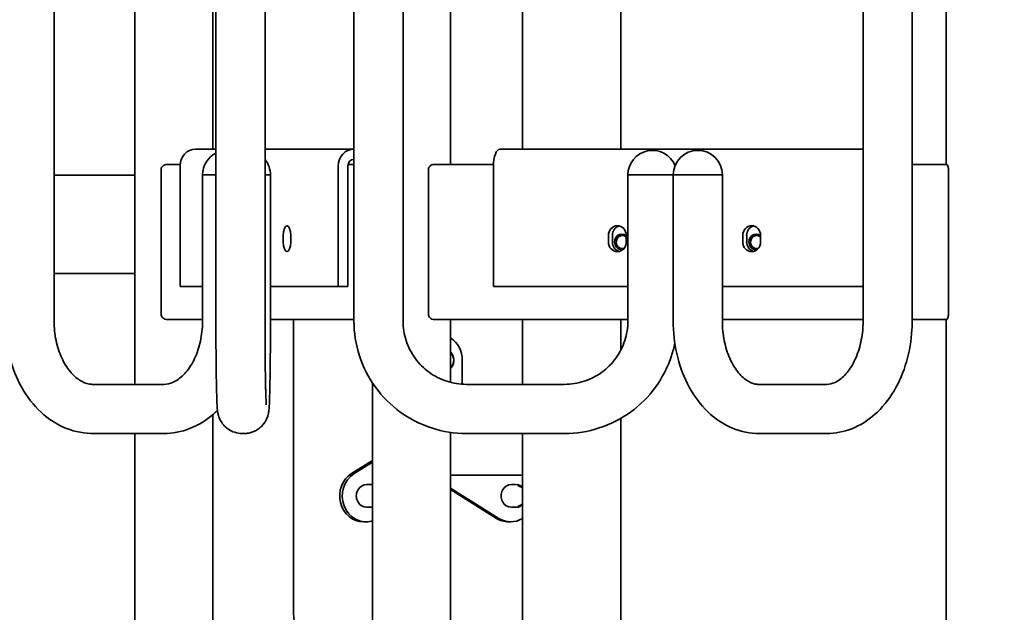
# Model space of a CAD drawing. Units: millimetres. Extents: x 20032 to 27739, y -23 to 11823.
# Drawn here: x 22822 to 23584, y 9989 to 10447 of the extents above; entities that cross this region are included whole.
import ezdxf

# ---------------------------------------------------------------- set-up
doc = ezdxf.new("R2010")
doc.units = ezdxf.units.MM
doc.header["$LTSCALE"] = 70
doc.layers.add('Dimension (ISO)', color=161, linetype='Continuous', lineweight=18)
doc.layers.add('Visible (ISO)', color=7, linetype='Continuous', lineweight=35)
doc.styles.add('Label Text (ISO)', font='tahoma.ttf')
doc.dimstyles.new('Default (ISO)', dxfattribs={"dimscale": 70, "dimtxt": 3.5, "dimasz": 2.5, "dimexe": 1, "dimexo": 0.5, "dimgap": 0.762, "dimtad": 1, "dimtoh": 1, "dimrnd": 1e-08, "dimtxsty": 'Label Text (ISO)', "dimcen": 0.09, "dimdle": 10, "dimclrd": 256, "dimclre": 256, "dimclrt": 256, "dimadec": 0, "dimazin": 2, "dimtfac": 0.714286, "dimtmove": 0, "dimatfit": 3, "dimfxl": 0, "dimtolj": 1, "dimtzin": 0, "dimlwd": -1, "dimlwe": -1, "dimarcsym": 0})

# ---------------------------------------------------------------- blocks, each defined once
blk = doc.blocks.new('*D1')
at = {"layer": 'Defpoints', "color": 0}
for p in [(23569.04, 9322.59), (24356.93, 8972.59), (25556.7, 8972.59)]:
    blk.add_point(p, dxfattribs=at)
at = {"layer": 'Dimension (ISO)'}
for p, q in [((25556.7, 9497.59), (25556.7, 10301.52)), ((25556.7, 8972.59), (25556.7, 9322.59)), ((24391.93, 8972.59), (25626.7, 8972.59)), ((25556.7, 8797.59), (25556.7, 8622.59))]:
    blk.add_line(p, q, dxfattribs=at)
for points in [[(25527.53, 9497.59), (25585.86, 9497.59), (25556.7, 9322.59)], [(25527.53, 8797.59), (25585.86, 8797.59), (25556.7, 8972.59)]]:
    blk.add_solid(points, dxfattribs=at)
at = {"layer": 'Dimension (ISO)', "insert": (25248.16, 9987.05), "char_height": 245, "attachment_point": 2, "rotation": 90, "style": 'Label Text (ISO)'}
blk.add_mtext('\\A1;350', dxfattribs=at)
blk = doc.blocks.new('*D3')
at = {"layer": 'Defpoints', "color": 0}
for p in [(21291.44, 11822.69), (22941.14, 11822.69), (23569.04, 9322.59)]:
    blk.add_point(p, dxfattribs=at)
at = {"layer": 'Dimension (ISO)'}
for p, q in [((22906.14, 11822.69), (21221.44, 11822.69)), ((21291.44, 9497.59), (21291.44, 11647.69))]:
    blk.add_line(p, q, dxfattribs=at)
for points in [[(21262.28, 11647.69), (21320.61, 11647.69), (21291.44, 11822.69)], [(21262.28, 9497.59), (21320.61, 9497.59), (21291.44, 9322.59)]]:
    blk.add_solid(points, dxfattribs=at)
at = {"layer": 'Dimension (ISO)', "insert": (20982.9, 10572.64), "char_height": 245, "attachment_point": 2, "rotation": 90, "style": 'Label Text (ISO)'}
blk.add_mtext('\\A1;2500', dxfattribs=at)

msp = doc.modelspace()

# ---------------------------------------------------------------- linework, layer by layer
at = {"layer": 'Visible (ISO)'}
for p, q in [((23538.885, 10335.588), (23538.885, 11070.167)), ((22910.99, 10165.397), (22910.99, 11059.573)), ((22971.29, 10347.397), (22971.29, 10968.156)), ((23155.196, 10335.588), (23155.196, 10958.15)), ((22848.548, 10745.539), (22848.548, 10214.397)), ((22973.734, 10214.397), (22973.734, 10745.539)), ((23011.734, 10214.397), (23011.734, 10745.539)), ((23080.543, 10745.539), (23080.543, 10214.397)), ((23118.543, 10745.539), (23118.543, 10214.397)), ((23474.51, 10214.397), (23474.51, 10745.539)), ((23512.51, 10214.397), (23512.51, 10745.539)), ((23287.019, 10347.397), (23287.019, 10507.088)), ((23210.919, 10347.397), (23210.919, 10498.159)), ((22958.006, 10347.397), (22973.734, 10347.397)), ((23011.734, 10347.397), (23080.464, 10347.397)), ((23080.464, 10347.397), (23080.543, 10347.397)), ((23193.48, 10347.397), (23474.51, 10347.397)), ((23080.464, 10339.397), (23080.543, 10339.397)), ((22931.296, 10331.588), (22931.296, 10219.588)), ((22946.046, 10335.588), (22936.137, 10335.588)), ((22945.995, 10334.397), (22945.995, 10241.088)), ((23068.454, 10241.088), (23068.454, 10334.397)), ((23075.845, 10241.088), (23075.845, 10334.397)), ((23080.543, 10335.588), (23075.978, 10335.588)), ((23138.237, 10331.588), (23138.237, 10219.588)), ((23188.526, 10335.588), (23142.532, 10335.588)), ((23188.505, 10334.397), (23188.505, 10241.088)), ((23539.303, 10335.588), (23512.51, 10335.588)), ((23540.537, 10219.588), (23540.537, 10331.588)), ((22910.99, 10327.138), (22848.548, 10327.138)), ((22973.734, 10327.397), (22963.4, 10327.397)), ((22963.4, 10214.397), (22963.4, 10327.397)), ((22973.734, 10327.397), (22963.4, 10327.397)), ((23011.734, 10327.397), (23015.942, 10327.397)), ((23015.942, 10327.397), (23011.734, 10327.397)), ((23015.942, 10327.397), (23015.942, 10214.397)), ((23327.608, 10327.397), (23292.501, 10327.397)), ((23292.501, 10214.397), (23292.501, 10327.397)), ((23327.608, 10327.397), (23292.501, 10327.397)), ((23327.608, 10327.397), (23365.608, 10327.397)), ((23327.608, 10327.397), (23327.608, 10214.397)), ((23365.608, 10327.397), (23327.608, 10327.397)), ((23365.608, 10327.397), (23365.608, 10214.397)), ((23025.88, 10275.588), (23025.88, 10280.588)), ((23031.621, 10280.588), (23031.621, 10275.588)), ((23277.428, 10275.588), (23277.428, 10280.588)), ((23280.49, 10280.588), (23280.49, 10275.588)), ((23291.286, 10280.588), (23291.286, 10275.588)), ((23381.365, 10275.588), (23381.365, 10280.588)), ((23384.426, 10280.588), (23384.426, 10275.588)), ((23395.223, 10280.588), (23395.223, 10275.588)), ((22910.99, 10251.038), (22848.548, 10251.038)), ((22945.995, 10241.088), (22963.4, 10241.088)), ((23015.942, 10241.088), (23068.454, 10241.088)), ((23068.454, 10241.088), (23075.845, 10241.088)), ((23188.505, 10241.088), (23292.501, 10241.088)), ((23365.608, 10241.088), (23474.51, 10241.088)), ((22936.137, 10215.588), (22963.4, 10215.588)), ((23015.942, 10215.588), (23080.543, 10215.588)), ((23033.839, 10215.588), (23033.839, 9989.088)), ((23142.532, 10215.588), (23292.501, 10215.588)), ((23155.196, 10166.975), (23155.196, 10215.588)), ((23210.919, 10165.397), (23210.919, 10215.588)), ((23287.019, 10191.874), (23287.019, 10215.588)), ((23365.608, 10215.588), (23474.51, 10215.588)), ((23512.51, 10215.588), (23539.303, 10215.588)), ((23538.885, 9905.588), (23538.885, 10215.588)), ((23164.377, 10184.088), (23164.377, 10165.498)), ((22878.576, 10165.397), (22933.372, 10165.397)), ((23094.896, 9601.309), (23094.896, 10166.524)), ((23167.529, 10165.397), (23243.514, 10165.397)), ((23393.728, 10165.397), (23446.391, 10165.397)), ((22971.29, 9917.397), (22971.29, 10141.937)), ((23287.019, 9917.907), (23287.019, 10139.059)), ((22878.576, 10127.397), (22933.372, 10127.397)), ((22910.99, 9908.754), (22910.99, 10127.397)), ((22995.592, 10127.397), (22994.084, 10127.397)), ((23155.196, 9905.588), (23155.196, 10128.276)), ((23167.529, 10127.397), (23243.514, 10127.397)), ((23210.919, 9917.397), (23210.919, 10127.397)), ((23393.728, 10127.397), (23446.391, 10127.397)), ((23094.896, 10106.505), (23078.74, 10096.409)), ((23080.653, 10096.409), (23094.896, 10105.31)), ((23210.919, 10095.088), (23155.196, 10095.088)), ((23093.648, 10087.888), (23090.504, 10087.888)), ((23205.663, 10087.888), (23202.519, 10087.888)), ((23192.668, 10061.768), (23155.196, 10085.185)), ((23155.196, 10083.989), (23190.754, 10061.768)), ((23093.648, 10070.288), (23090.504, 10070.288)), ((23205.663, 10070.288), (23202.519, 10070.288)), ((23089.892, 10059.088), (23087.979, 10059.088)), ((23201.906, 10059.088), (23199.993, 10059.088))]:
    msp.add_line(p, q, dxfattribs=at)
for centre, radius, start, end in [((23311.501, 10327.397), 19, 22.5, 180), ((23346.608, 10327.397), 19, 0, 180), ((22982.4, 10327.397), 19, 117.133992, 180), ((22996.942, 10327.397), 19, 0, 38.871066), ((23149.763, 10184.088), 8.003, 312.756864, 47.243136), ((23205.771, 10079.088), 8.003, 49.958167, 77.53039), ((23205.771, 10079.088), 8.003, 282.46961, 310.041833)]:
    msp.add_arc(centre, radius, start, end, dxfattribs=at)
for centre, major_axis, ratio, start_param, end_param in [((22958.006, 10334.397), (0, 13), 0.9238795, 0, 1.5707963), ((23080.464, 10334.397), (0, 13), 0.9238795, 0, 1.5707963), ((23193.48, 10334.397), (0, 13), 0.3826834, 0, 1.5707963), ((23080.464, 10334.397), (0, 5), 0.9238795, 0, 1.5707963), ((23028.75, 10280.588), (0, 7.5), 0.3826834, 4.712389, 7.8539816), ((23284.357, 10280.588), (0, 7.5), 0.9238795, 4.712389, 7.8539816), ((23287.419, 10280.588), (0, 7.5), 0.9238795, 0.2227514, 1.5707963), ((23388.294, 10280.588), (0, 7.5), 0.9238795, 4.712389, 7.8539816), ((23391.355, 10280.588), (0, 7.5), 0.9238795, 0.2227514, 1.5707963), ((23287.801, 10275.588), (0, 6.053), 0.9238795, 5.6103895, 9.5517253), ((23288.184, 10275.588), (0, -5.053), 0.9238795, 2.4147295, 6.6130673), ((23391.738, 10275.588), (0, 6.053), 0.9238795, 5.6103895, 9.5517253), ((23392.121, 10275.588), (0, -5.053), 0.9238795, 2.4147295, 6.6130673), ((23028.75, 10275.588), (0, -7.5), 0.3826834, 4.712389, 7.8539816), ((23284.357, 10275.588), (0, -7.5), 0.9238795, 4.712389, 7.8539816), ((23287.419, 10275.588), (0, -7.5), 0.9238795, 4.712389, 6.0604339), ((23388.294, 10275.588), (0, -7.5), 0.9238795, 4.712389, 7.8539816), ((23391.355, 10275.588), (0, -7.5), 0.9238795, 4.712389, 6.0604339), ((23145.899, 10184.088), (0, -20), 0.9238795, 1.5707963, 2.6143545), ((23087.979, 10079.088), (0, -20), 0.9238795, 3.6651914, 6.2831853), ((23089.892, 10079.088), (0, -20), 0.9238795, 3.6651914, 6.5574352), ((23090.504, 10079.088), (0, 8.8), 0.9238795, 0, 3.1415927), ((23202.519, 10079.088), (0, 8.8), 0.9238795, 0, 3.1415927), ((23199.993, 10079.088), (0, -20), 0.9238795, 5.7595865, 6.2831853), ((23201.906, 10079.088), (0, -20), 0.9238795, 5.7595865, 6.792702)]:
    msp.add_ellipse(centre, major_axis=major_axis, ratio=ratio, start_param=start_param, end_param=end_param, dxfattribs=at)
for points, knots in [([(22936.137, 10335.588), (22935.521, 10335.588), (22934.863, 10335.478), (22933.637, 10335.032), (22933.068, 10334.698), (22932.242, 10333.968), (22931.898, 10333.552), (22931.424, 10332.615), (22931.296, 10332.093), (22931.296, 10331.588)], [-0.67761377, -0.67761377, -0.67761377, -0.67761377, -0.49008431, -0.49008431, -0.30255485, -0.30255485, -0.15127743, -0.15127743, 0, 0, 0, 0]), ([(23142.532, 10335.588), (23142.023, 10335.588), (23141.464, 10335.478), (23140.394, 10335.032), (23139.882, 10334.698), (23139.126, 10333.968), (23138.805, 10333.552), (23138.359, 10332.615), (23138.237, 10332.093), (23138.237, 10331.588)], [0.64480687, 0.64480687, 0.64480687, 0.64480687, 0.83233633, 0.83233633, 1.01986579, 1.01986579, 1.17114321, 1.17114321, 1.32242064, 1.32242064, 1.32242064, 1.32242064]), ([(23540.537, 10331.588), (23540.537, 10332.093), (23540.492, 10332.615), (23540.335, 10333.552), (23540.225, 10333.968), (23539.982, 10334.698), (23539.827, 10335.032), (23539.539, 10335.478), (23539.407, 10335.588), (23539.303, 10335.588)], [0, 0, 0, 0, 0.15127743, 0.15127743, 0.30255485, 0.30255485, 0.49008431, 0.49008431, 0.67761377, 0.67761377, 0.67761377, 0.67761377]), ([(22931.296, 10219.588), (22931.296, 10219.084), (22931.424, 10218.562), (22931.898, 10217.625), (22932.242, 10217.209), (22933.068, 10216.479), (22933.637, 10216.144), (22934.863, 10215.699), (22935.521, 10215.588), (22936.137, 10215.588)], [1.32242064, 1.32242064, 1.32242064, 1.32242064, 1.47369806, 1.47369806, 1.62497549, 1.62497549, 1.81250495, 1.81250495, 2.00003441, 2.00003441, 2.00003441, 2.00003441]), ([(23138.237, 10219.588), (23138.237, 10219.084), (23138.359, 10218.562), (23138.805, 10217.625), (23139.126, 10217.209), (23139.882, 10216.479), (23140.394, 10216.144), (23141.464, 10215.699), (23142.023, 10215.588), (23142.532, 10215.588)], [1.32242064, 1.32242064, 1.32242064, 1.32242064, 1.47369806, 1.47369806, 1.62497549, 1.62497549, 1.81250495, 1.81250495, 2.00003441, 2.00003441, 2.00003441, 2.00003441]), ([(23539.303, 10215.588), (23539.407, 10215.588), (23539.539, 10215.699), (23539.827, 10216.144), (23539.982, 10216.479), (23540.225, 10217.209), (23540.335, 10217.625), (23540.492, 10218.562), (23540.537, 10219.084), (23540.537, 10219.588)], [-0.67761377, -0.67761377, -0.67761377, -0.67761377, -0.49008431, -0.49008431, -0.30255485, -0.30255485, -0.15127743, -0.15127743, 0, 0, 0, 0]), ([(22810.548, 10214.397), (22810.548, 10205.841), (22811.519, 10197.286), (22815.378, 10180.814), (22818.265, 10172.895), (22825.896, 10158.326), (22830.644, 10151.671), (22841.899, 10140.33), (22848.424, 10135.645), (22862.25, 10129.415), (22869.449, 10127.677), (22877.338, 10127.407), (22877.957, 10127.397), (22878.576, 10127.397)], [1.5707963, 1.5707963, 1.5707963, 1.5707963, 1.8849556, 1.8849556, 2.1991149, 2.1991149, 2.5132741, 2.5132741, 2.8274334, 2.8274334, 3.1169564, 3.1169564, 3.1415927, 3.1415927, 3.1415927, 3.1415927]), ([(22848.548, 10214.397), (22848.548, 10209.263), (22849.08, 10204.13), (22851.117, 10194.437), (22852.619, 10189.877), (22856.319, 10181.805), (22858.513, 10178.292), (22863.237, 10172.508), (22865.765, 10170.274), (22870.871, 10166.984), (22873.409, 10166.035), (22876.748, 10165.473), (22877.662, 10165.397), (22878.576, 10165.397)], [1.5707963, 1.5707963, 1.5707963, 1.5707963, 1.8544349, 1.8544349, 2.137066, 2.137066, 2.4184929, 2.4184929, 2.7065774, 2.7065774, 3.0207366, 3.0207366, 3.1415927, 3.1415927, 3.1415927, 3.1415927]), ([(22933.372, 10165.397), (22935.746, 10165.397), (22938.145, 10165.889), (22943.287, 10168.206), (22946.023, 10170.067), (22951.225, 10175.308), (22953.679, 10178.59), (22957.84, 10186.23), (22959.573, 10190.526), (22962.134, 10199.824), (22962.961, 10204.823), (22963.355, 10211.398), (22963.4, 10212.897), (22963.4, 10214.397)], [3.1415927, 3.1415927, 3.1415927, 3.1415927, 3.4557519, 3.4557519, 3.7699112, 3.7699112, 4.0655294, 4.0655294, 4.3474309, 4.3474309, 4.629549, 4.629549, 4.712389, 4.712389, 4.712389, 4.712389]), ([(22994.084, 10127.397), (22992.049, 10127.397), (22990.028, 10127.743), (22986.335, 10128.928), (22984.722, 10129.788), (22981.765, 10131.782), (22980.629, 10132.907), (22978.499, 10135.331), (22977.835, 10136.461), (22976.638, 10138.661), (22976.323, 10139.522), (22975.806, 10140.992), (22975.66, 10141.541), (22975.39, 10142.618), (22975.305, 10143.062), (22975.1, 10144.202), (22975.036, 10144.72), (22974.69, 10147.725), (22974.605, 10149.941), (22974.342, 10156.834), (22974.225, 10161.213), (22974.024, 10171.527), (22973.941, 10177.452), (22973.814, 10190.297), (22973.77, 10197.214), (22973.739, 10207.64), (22973.734, 10211.018), (22973.734, 10214.397)], [3.1415927, 3.1415927, 3.1415927, 3.1415927, 3.1479593, 3.1479593, 3.154976, 3.154976, 3.1641757, 3.1641757, 3.1780582, 3.1780582, 3.1980538, 3.1980538, 3.2207444, 3.2207444, 3.2515135, 3.2515135, 3.3123934, 3.3123934, 3.6216746, 3.6216746, 3.9358338, 3.9358338, 4.2499931, 4.2499931, 4.5641524, 4.5641524, 4.712389, 4.712389, 4.712389, 4.712389]), ([(23015.942, 10214.397), (23015.942, 10207.236), (23015.919, 10200.077), (23015.831, 10186.445), (23015.766, 10179.975), (23015.598, 10168.332), (23015.496, 10163.165), (23015.261, 10154.565), (23015.133, 10151.178), (23014.894, 10147.261), (23014.824, 10146.217), (23014.572, 10144.199), (23014.525, 10143.562), (23013.965, 10141.34), (23013.776, 10140.575), (23012.831, 10138.284), (23012.333, 10137.03), (23010.28, 10134.288), (23009.569, 10133.438), (23007.832, 10131.821), (23006.942, 10131.095), (23004.121, 10129.295), (23001.828, 10128.239), (22997.99, 10127.513), (22996.791, 10127.397), (22995.592, 10127.397)], [1.5707963, 1.5707963, 1.5707963, 1.5707963, 1.8849556, 1.8849556, 2.1991149, 2.1991149, 2.5132741, 2.5132741, 2.8274334, 2.8274334, 2.984513, 2.984513, 3.0630528, 3.0630528, 3.0934748, 3.0934748, 3.1151032, 3.1151032, 3.1231247, 3.1231247, 3.1289321, 3.1289321, 3.1378401, 3.1378401, 3.1415927, 3.1415927, 3.1415927, 3.1415927]), ([(23012.73, 10149.554), (23012.73, 10149.554), (23012.73, 10149.56), (23012.719, 10149.668), (23012.676, 10150.159), (23012.553, 10152.164), (23012.46, 10154.253), (23012.346, 10157.733), (23012.319, 10158.633), (23012.266, 10160.549), (23012.239, 10161.568), (23012.189, 10163.708), (23012.164, 10164.828), (23012.116, 10167.15), (23012.094, 10168.35), (23012.049, 10170.897), (23012.027, 10172.25), (23011.985, 10175.057), (23011.964, 10176.513), (23011.926, 10179.502), (23011.909, 10181.034), (23011.876, 10184.148), (23011.861, 10185.727), (23011.833, 10188.944), (23011.82, 10190.582), (23011.797, 10193.924), (23011.787, 10195.629), (23011.769, 10199.075), (23011.761, 10200.816), (23011.749, 10204.301), (23011.744, 10206.044), (23011.737, 10209.988), (23011.734, 10212.193), (23011.734, 10214.397)], [3.3184312, 3.3184312, 3.3184312, 3.3184312, 3.3313364, 3.3313364, 3.4536586, 3.4536586, 3.6872575, 3.6872575, 3.76171, 3.76171, 3.8369964, 3.8369964, 3.9122109, 3.9122109, 3.986483, 3.986483, 4.0645164, 4.0645164, 4.1435159, 4.1435159, 4.2224853, 4.2224853, 4.3004384, 4.3004384, 4.3785, 4.3785, 4.4575374, 4.4575374, 4.5365644, 4.5365644, 4.6145977, 4.6145977, 4.712389, 4.712389, 4.712389, 4.712389]), ([(23080.543, 10214.397), (23080.543, 10205.287), (23081.985, 10196.178), (23087.614, 10178.849), (23091.8, 10170.632), (23102.509, 10155.89), (23109.029, 10149.369), (23123.768, 10138.658), (23131.984, 10134.471), (23149.311, 10128.84), (23158.42, 10127.397), (23167.529, 10127.397)], [1.5707963, 1.5707963, 1.5707963, 1.5707963, 1.8849556, 1.8849556, 2.1991149, 2.1991149, 2.5132741, 2.5132741, 2.8274334, 2.8274334, 3.1415927, 3.1415927, 3.1415927, 3.1415927]), ([(23118.543, 10214.397), (23118.543, 10209.265), (23119.355, 10204.134), (23122.526, 10194.374), (23124.884, 10189.745), (23130.915, 10181.443), (23134.587, 10177.77), (23142.887, 10171.738), (23147.514, 10169.38), (23157.271, 10166.209), (23162.4, 10165.397), (23167.529, 10165.397)], [1.5707963, 1.5707963, 1.5707963, 1.5707963, 1.8849556, 1.8849556, 2.1991149, 2.1991149, 2.5132741, 2.5132741, 2.8274334, 2.8274334, 3.1415927, 3.1415927, 3.1415927, 3.1415927]), ([(23243.514, 10165.397), (23248.644, 10165.397), (23253.772, 10166.209), (23263.529, 10169.38), (23268.156, 10171.738), (23276.457, 10177.77), (23280.129, 10181.443), (23286.16, 10189.745), (23288.517, 10194.374), (23291.688, 10204.134), (23292.501, 10209.265), (23292.501, 10214.397)], [3.1415927, 3.1415927, 3.1415927, 3.1415927, 3.4557519, 3.4557519, 3.7699112, 3.7699112, 4.0840704, 4.0840704, 4.3982297, 4.3982297, 4.712389, 4.712389, 4.712389, 4.712389]), ([(23327.608, 10214.397), (23327.608, 10205.897), (23328.535, 10197.398), (23332.222, 10181.023), (23334.981, 10173.146), (23342.293, 10158.622), (23346.848, 10151.968), (23357.717, 10140.573), (23364.052, 10135.828), (23377.525, 10129.51), (23384.546, 10127.724), (23392.345, 10127.411), (23393.036, 10127.397), (23393.728, 10127.397)], [1.5707963, 1.5707963, 1.5707963, 1.5707963, 1.8849556, 1.8849556, 2.1991149, 2.1991149, 2.5132741, 2.5132741, 2.8274334, 2.8274334, 3.1137639, 3.1137639, 3.1415927, 3.1415927, 3.1415927, 3.1415927]), ([(23365.608, 10214.397), (23365.608, 10209.226), (23366.122, 10204.057), (23368.086, 10194.305), (23369.532, 10189.723), (23373.075, 10181.643), (23375.166, 10178.139), (23379.61, 10172.421), (23381.959, 10170.23), (23386.672, 10166.975), (23388.977, 10166.056), (23391.993, 10165.478), (23392.861, 10165.397), (23393.728, 10165.397)], [1.5707963, 1.5707963, 1.5707963, 1.5707963, 1.8536836, 1.8536836, 2.1350635, 2.1350635, 2.4135499, 2.4135499, 2.6953643, 2.6953643, 3.0095236, 3.0095236, 3.1415927, 3.1415927, 3.1415927, 3.1415927]), ([(23446.391, 10127.397), (23452.985, 10127.397), (23459.564, 10128.688), (23472.169, 10133.632), (23478.136, 10137.393), (23489.285, 10147.174), (23494.308, 10153.404), (23502.557, 10167.242), (23505.787, 10174.857), (23510.429, 10190.866), (23511.838, 10199.262), (23512.447, 10209.955), (23512.51, 10212.176), (23512.51, 10214.397)], [3.1415927, 3.1415927, 3.1415927, 3.1415927, 3.406998, 3.406998, 3.6878258, 3.6878258, 4.0019851, 4.0019851, 4.3161444, 4.3161444, 4.6303036, 4.6303036, 4.712389, 4.712389, 4.712389, 4.712389]), ([(23446.391, 10165.397), (23448.454, 10165.397), (23450.548, 10165.832), (23455.222, 10168.023), (23457.788, 10169.824), (23462.678, 10174.951), (23464.985, 10178.134), (23468.955, 10185.606), (23470.636, 10189.847), (23473.161, 10199.081), (23473.999, 10204.078), (23474.452, 10210.906), (23474.51, 10212.651), (23474.51, 10214.397)], [3.1415927, 3.1415927, 3.1415927, 3.1415927, 3.4557519, 3.4557519, 3.7699112, 3.7699112, 4.0582962, 4.0582962, 4.3365019, 4.3365019, 4.6168884, 4.6168884, 4.712389, 4.712389, 4.712389, 4.712389]), ([(23243.514, 10127.397), (23252.624, 10127.397), (23261.732, 10128.84), (23279.059, 10134.471), (23287.276, 10138.658), (23302.015, 10149.369), (23308.535, 10155.89), (23319.243, 10170.632), (23323.429, 10178.849), (23327.306, 10190.782), (23328.174, 10194.114), (23328.841, 10197.485)], [3.1415927, 3.1415927, 3.1415927, 3.1415927, 3.4557519, 3.4557519, 3.7699112, 3.7699112, 4.0840704, 4.0840704, 4.3982297, 4.3982297, 4.5167455, 4.5167455, 4.5167455, 4.5167455]), ([(23155.196, 10177.622), (23155.619, 10178.042), (23155.999, 10178.51), (23156.833, 10179.783), (23157.22, 10180.638), (23157.726, 10182.437), (23157.844, 10183.382), (23157.797, 10185.264), (23157.633, 10186.201), (23157.037, 10187.972), (23156.607, 10188.806), (23155.8, 10189.905), (23155.509, 10190.243), (23155.196, 10190.555)], [2.8977994, 2.8977994, 2.8977994, 2.8977994, 3.1088874, 3.1088874, 3.4300055, 3.4300055, 3.7521426, 3.7521426, 4.0745732, 4.0745732, 4.3965914, 4.3965914, 4.5531283, 4.5531283, 4.5531283, 4.5531283]), ([(22933.372, 10127.397), (22940.208, 10127.397), (22947.032, 10128.713), (22960.092, 10133.767), (22966.279, 10137.599), (22972.849, 10143.282), (22973.924, 10144.273), (22974.97, 10145.298)], [3.14159265, 3.14159265, 3.14159265, 3.14159265, 3.41368005, 3.41368005, 3.69920716, 3.69920716, 3.75684795, 3.75684795, 3.75684795, 3.75684795]), ([(23210.919, 10085.825), (23210.673, 10086.047), (23210.415, 10086.255), (23209.418, 10086.959), (23208.613, 10087.348), (23207.084, 10087.788), (23206.373, 10087.888), (23205.663, 10087.888)], [6.69392193, 6.69392193, 6.69392193, 6.69392193, 6.81186011, 6.81186011, 7.13100374, 7.13100374, 7.39065526, 7.39065526, 7.39065526, 7.39065526]), ([(23205.663, 10070.288), (23206.53, 10070.288), (23207.397, 10070.439), (23209.045, 10071.024), (23209.825, 10071.459), (23210.657, 10072.122), (23210.79, 10072.235), (23210.919, 10072.352)], [4.24906261, 4.24906261, 4.24906261, 4.24906261, 4.56606097, 4.56606097, 4.88381632, 4.88381632, 4.94579595, 4.94579595, 4.94579595, 4.94579595]), ([(23033.839, 9989.088), (23033.839, 9984.947), (23034.444, 9980.807), (23036.815, 9972.907), (23038.582, 9969.148), (23043.13, 9962.372), (23045.912, 9959.355), (23052.244, 9954.376), (23055.794, 9952.415), (23063.313, 9949.77), (23067.281, 9949.088), (23071.251, 9949.088)], [1.5707963, 1.5707963, 1.5707963, 1.5707963, 1.8849556, 1.8849556, 2.1991149, 2.1991149, 2.5132741, 2.5132741, 2.8274334, 2.8274334, 3.1415927, 3.1415927, 3.1415927, 3.1415927])]:
    msp.add_open_spline(points, degree=3, knots=knots, dxfattribs=at)
for points in [[(23094.896, 10087.785), (23094.484, 10087.854), (23094.066, 10087.888), (23093.648, 10087.888)], [(23093.648, 10070.288), (23094.066, 10070.288), (23094.484, 10070.323), (23094.896, 10070.392)]]:
    msp.add_open_spline(points, degree=3, dxfattribs=at)

# ---------------------------------------------------------------- dimensions: what is measured, and where the dimension line sits
at = {"layer": 'Dimension (ISO)'}
for base, p2, override, picture, middle in [((21291.444, 11822.688), (22941.14, 11822.688), {"dimtoh": 0, "dimdec": 0, "dimse1": 1, "dimtp": 0, "dimtm": 0, "dimtdec": 2, "dimtofl": 0, "dimatfit": 1}, '*D3', (21291.444, 10572.638)), ((25556.698, 8972.588), (24356.93, 8972.588), {"dimtoh": 0, "dimdec": 2, "dimse1": 1, "dimtp": 0, "dimtm": 0, "dimtdec": 2, "dimtofl": 1, "dimatfit": 1}, '*D1', (25556.698, 9987.053))]:
    dim = msp.add_linear_dim(base=base, p1=(23569.035, 9322.588), p2=p2, angle=270, dimstyle='Default (ISO)', override=override, dxfattribs=at)
    dim.commit()
    dim.dimension.update_dxf_attribs({"geometry": picture, "text_midpoint": middle, "dimtype": 160})

doc.saveas('drawing.dxf')
